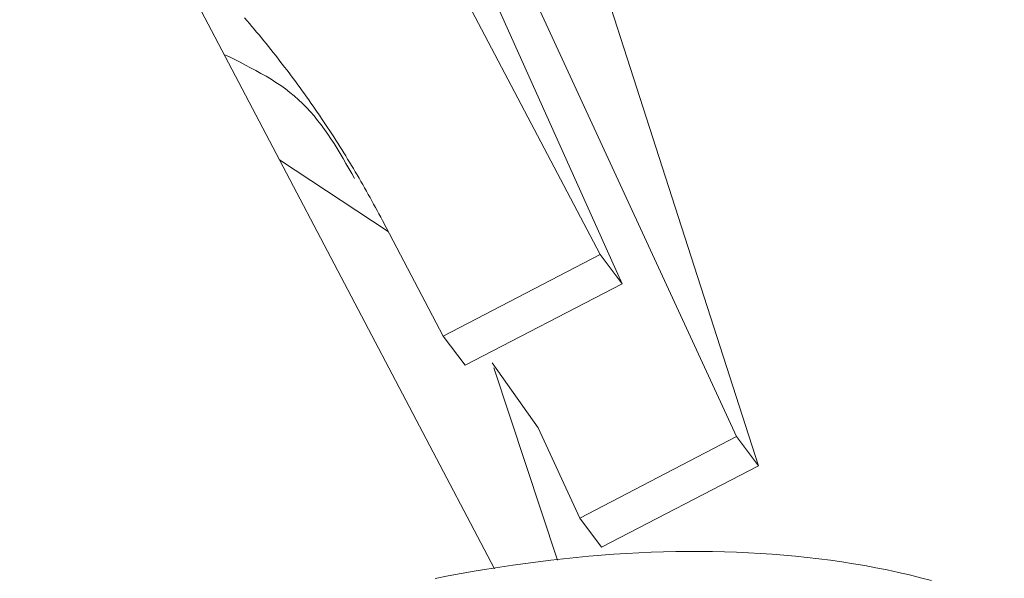
# Model space of a CAD drawing. Units: millimetres. Extents: x 280.5 to 339.9, y 161.4 to 223.7.
# Drawn here: x 311.3 to 311.4, y 195.2 to 195.3 of the extents above; entities that cross this region are included whole.
import ezdxf

# ---------------------------------------------------------------- set-up
doc = ezdxf.new("R2010")
doc.units = ezdxf.units.MM
doc.header["$MEASUREMENT"] = 0
doc.linetypes.add('AI-Linetype-0', pattern=[2.116667, 1.058333, -1.058333])
doc.layers.add('Ebene 1', color=7, linetype='Continuous', lineweight=0)

# ---------------------------------------------------------------- blocks, each defined once
blk = doc.blocks.new('Block_0')
at = {"layer": 'Ebene 1', "color": 250, "lineweight": 9}
for p, q in [((311.372925, 195.259767), (311.336521, 195.329081)), ((311.351347, 195.308955), (311.374155, 195.258126)), ((311.380611, 195.249515), (311.356106, 195.302606)), ((311.370124, 195.284254), (311.381841, 195.247874)), ((311.366969, 195.242056), (311.348618, 195.276995)), ((311.354857, 195.265116), (311.36099, 195.261079)), ((311.360667, 195.261694), (311.36409, 195.255177)), ((311.36409, 195.255177), (311.372925, 195.259767)), ((311.374155, 195.258126), (311.372925, 195.259767)), ((311.374155, 195.258126), (311.36532, 195.253536)), ((311.36532, 195.253536), (311.36409, 195.255177)), ((311.366847, 195.253665), (311.369432, 195.250001)), ((311.370531, 195.242544), (311.366939, 195.253387)), ((311.369432, 195.250001), (311.371775, 195.244924)), ((311.371775, 195.244924), (311.380611, 195.249515)), ((311.381841, 195.247874), (311.380611, 195.249515)), ((311.381841, 195.247874), (311.373005, 195.243283)), ((311.371775, 195.244924), (311.373005, 195.243283))]:
    blk.add_line(p, q, dxfattribs=at)
for points in [[(311.352899, 195.273108), (311.353036, 195.272949), (311.353172, 195.272789), (311.353308, 195.272629), (311.353443, 195.272469), (311.353578, 195.272308), (311.353712, 195.272147), (311.353845, 195.271985), (311.353978, 195.271823), (311.35411, 195.27166), (311.354242, 195.271497), (311.354373, 195.271333), (311.354503, 195.271169), (311.354633, 195.271005), (311.354763, 195.27084), (311.354892, 195.270674), (311.35502, 195.270508), (311.355148, 195.270342), (311.355275, 195.270175), (311.355401, 195.270008), (311.355527, 195.269841), (311.355653, 195.269672), (311.355778, 195.269504), (311.355902, 195.269335), (311.356025, 195.269166), (311.356148, 195.268996), (311.356271, 195.268826), (311.356392, 195.268655), (311.356514, 195.268484), (311.356634, 195.268312), (311.356754, 195.26814), (311.356874, 195.267968), (311.356992, 195.267795), (311.357111, 195.267622), (311.357228, 195.267449), (311.357345, 195.267275), (311.357462, 195.2671), (311.357577, 195.266926), (311.357693, 195.266751), (311.357807, 195.266575), (311.357921, 195.266399), (311.358035, 195.266223), (311.358148, 195.266046), (311.35826, 195.265869), (311.358372, 195.265692), (311.358483, 195.265514), (311.358594, 195.265336), (311.358703, 195.265157), (311.358812, 195.264978), (311.358921, 195.264799), (311.359028, 195.264619), (311.359135, 195.264439), (311.359241, 195.264258), (311.359347, 195.264077), (311.359451, 195.263895), (311.359555, 195.263713), (311.359658, 195.263531), (311.359761, 195.263348), (311.359863, 195.263165), (311.359965, 195.262982), (311.360066, 195.262798), (311.360166, 195.262615), (311.360267, 195.262431), (311.360367, 195.262247), (311.360467, 195.262063), (311.360567, 195.261878), (311.360667, 195.261694)], [(311.359095, 195.264052), (311.358933, 195.264337), (311.358771, 195.264622), (311.358609, 195.264906), (311.358444, 195.265189), (311.358278, 195.26547), (311.358109, 195.265748), (311.357937, 195.266023), (311.357761, 195.266294), (311.357582, 195.266562), (311.357397, 195.266825), (311.357208, 195.267084), (311.357013, 195.267336), (311.356812, 195.267583), (311.356604, 195.267824), (311.356389, 195.268057), (311.356167, 195.268283), (311.355936, 195.268501), (311.355697, 195.268711), (311.355449, 195.268912), (311.355193, 195.269106), (311.354931, 195.269293), (311.354661, 195.269474), (311.354386, 195.269648), (311.354105, 195.269818), (311.35382, 195.269983), (311.35353, 195.270144), (311.353237, 195.270301), (311.352941, 195.270455), (311.352642, 195.270607), (311.352342, 195.270758), (311.35204, 195.270907), (311.351738, 195.271055)], [(311.391581, 195.241399), (311.390965, 195.241561), (311.390345, 195.241715), (311.389721, 195.241859), (311.389093, 195.241994), (311.38846, 195.242121), (311.387824, 195.242239), (311.387185, 195.242348), (311.386542, 195.242449), (311.385895, 195.242542), (311.385245, 195.242627), (311.384591, 195.242704), (311.383934, 195.242773), (311.383274, 195.242834), (311.38261, 195.242887), (311.381943, 195.242932), (311.381273, 195.242969), (311.3806, 195.242999), (311.379923, 195.243021), (311.379244, 195.243035), (311.378561, 195.243042), (311.377875, 195.243041), (311.377187, 195.243033), (311.376495, 195.243018), (311.375801, 195.242995), (311.375104, 195.242964), (311.374404, 195.242927), (311.373702, 195.242882), (311.372997, 195.24283), (311.372289, 195.242771), (311.37158, 195.242705), (311.370868, 195.242631), (311.370153, 195.242551), (311.369437, 195.242463), (311.368718, 195.242369), (311.367998, 195.242268), (311.367276, 195.24216), (311.366551, 195.242044), (311.365825, 195.241923), (311.365098, 195.241794), (311.364369, 195.241659), (311.363638, 195.241517)]]:
    blk.add_lwpolyline(points, dxfattribs=at)

msp = doc.modelspace()

# ---------------------------------------------------------------- linework, layer by layer
at = {"layer": 'Ebene 1', "color": 250, "linetype": 'AI-Linetype-0', "lineweight": 18}
msp.add_open_spline([(314.365625, 213.375), (300.282364, 213.375), (288.865625, 201.958261), (288.865625, 187.875), (288.865625, 173.791739), (300.282364, 162.375), (314.365625, 162.375), (328.448886, 162.375), (339.865625, 173.791739), (339.865625, 187.875), (339.865625, 201.958261), (328.448886, 213.375), (314.365625, 213.375)], degree=3, knots=[0, 0, 0, 0, 1, 1, 1, 2, 2, 2, 3, 3, 3, 4, 4, 4, 4], dxfattribs=at)

# ---------------------------------------------------------------- block references
at = {"layer": 'Ebene 1'}
msp.add_blockref('Block_0', (0, 0), dxfattribs=at)

doc.saveas('drawing.dxf')
